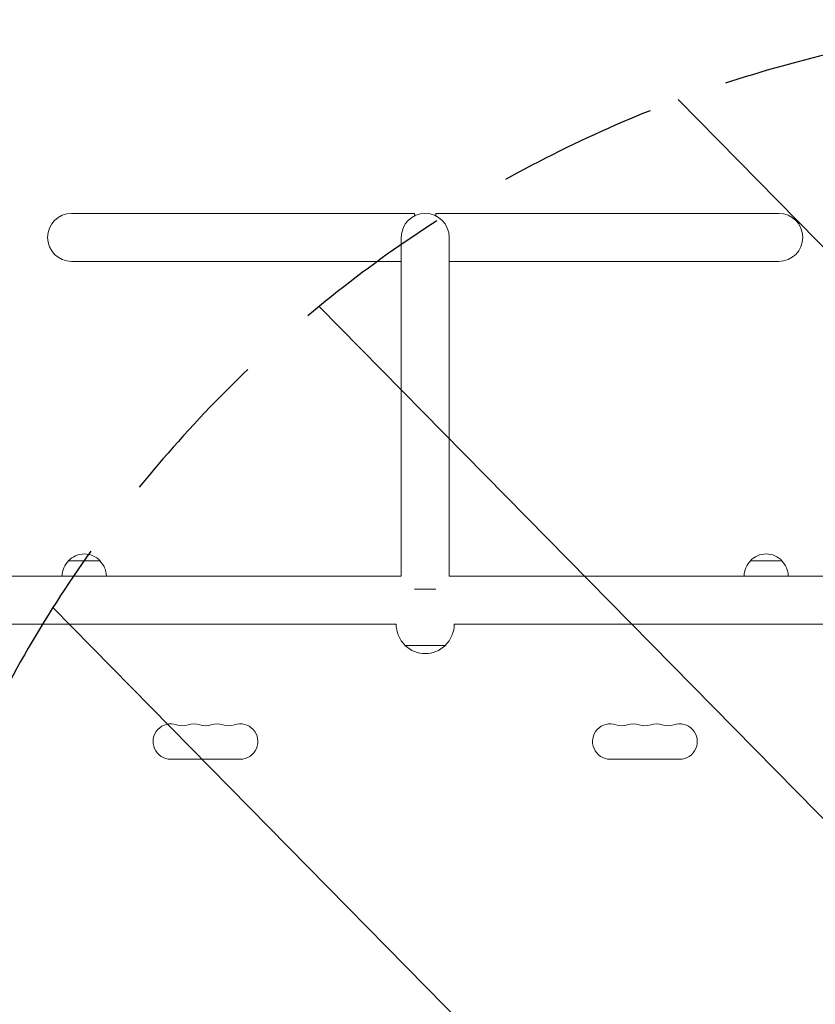
# Model space of a CAD drawing. Units: millimetres. Extents: x -4774 to 5410, y -4819 to 3103.
# Drawn here: x 941 to 1571, y 762 to 1541 of the extents above; entities that cross this region are included whole.
import ezdxf

# ---------------------------------------------------------------- set-up
doc = ezdxf.new("R2010")
doc.units = ezdxf.units.MM
doc.header["$LTSCALE"] = 20
doc.linetypes.add('HIDDEN', pattern=[9.525, 6.35, -3.175])
for name, color, linetype in [('2d', 230, 'Continuous'), ('EN-Free_Space', 10, 'HIDDEN'), ('EN-Free_Space_Hatch', 10, 'HIDDEN')]:
    doc.layers.add(name, color=color, linetype=linetype)

msp = doc.modelspace()

# ---------------------------------------------------------------- hatches: boundary and pattern name
at = {"layer": 'EN-Free_Space_Hatch'}
h = msp.add_hatch(dxfattribs=at)
h.set_pattern_fill('ANSI31', color=256, scale=100)
h.set_pattern_definition([(134.5466, (-541.24, -2823.33), (-226.276, -222.723), [])])
edge = h.paths.add_edge_path()
edge.add_line((-530, -1403.21), (-541.24, -2823.33))
edge.add_arc((-1541.21, -2815.42), 1000, 179.54656, 359.54656, ccw=False)
edge.add_line((-2541.18, -2807.5), (-2529.94, -1387.39))
edge.add_arc((-530, -1403.21), 2000, 135, 179.54656, ccw=False)
edge.add_line((-1944.21, 11), (-1532.18, 423.04))
edge.add_arc((-825.07, -284.07), 1000, -45, 135, ccw=False)
edge.add_line((-117.96, -991.18), (-530, -1403.21))
edge = h.paths.add_edge_path()
edge.add_line((1812, 1541), (3910.01, 1541))
edge.add_arc((3910.01, 541), 1000, 0, 90, ccw=False)
edge.add_arc((3910.01, 541), 1000, -90, 0, ccw=False)
edge.add_line((3910.01, -459), (1812, -459))
edge.add_arc((1812, 541), 1000, 180, 270, ccw=False)
edge.add_arc((1812, 541), 1000, 90, 180, ccw=False)

# ---------------------------------------------------------------- linework, layer by layer
at = {"layer": '2d', "lineweight": 0}
for p, q in [((1253.51, 1388), (982, 1388)), ((1253.51, 1388), (1253.51, 1386)), ((1270.49, 1386), (1270.49, 1388)), ((1542, 1388), (1270.49, 1388)), ((1243, 1369), (1243, 1101)), ((1281, 1369), (1281, 1101)), ((982, 1350), (1243, 1350)), ((1542, 1350), (1281, 1350)), ((979.5, 1113), (1004.5, 1113)), ((1519.5, 1113), (1544.5, 1113)), ((1243, 1101), (825, 1101)), ((1699, 1101), (1281, 1101)), ((1253.51, 1090.49), (1270.49, 1090.49)), ((1239, 1063), (825, 1063)), ((1699, 1063), (1285, 1063)), ((1246, 1046.1), (1278, 1046.1)), ((1115.5, 956), (1060.5, 956)), ((1408.5, 956), (1463.5, 956))]:
    msp.add_line(p, q, dxfattribs=at)
for centre, radius, start, end in [((982, 1369), 19, 90, 270), ((1262, 1369), 19, 0, 180), ((1542, 1369), 19, 270, 90), ((992, 1101.48), 17, 42.66793, 137.33207), ((1532, 1101.48), 17, 42.66793, 137.33207), ((991.5, 1100.81), 17, 134.1865, 179.3587), ((992.5, 1100.81), 17, 0.6413, 45.8135), ((1531.5, 1100.81), 17, 134.1865, 179.3587), ((1532.5, 1100.81), 17, 0.6413, 45.8135), ((1262, 1062.77), 23, 179.41871, 226.43869), ((1262, 1062.77), 23, 313.56131, 0.58129), ((1262, 1062.62), 23, 225.92079, 314.07921), ((1060.5, 970), 14, 70.89011, 270), ((1069.67, 996.46), 14, 250.89011, 289.10989), ((1078.83, 970), 14, 70.89011, 109.10989), ((1088, 996.46), 14, 250.89011, 289.10989), ((1097.17, 970), 14, 70.89011, 109.10989), ((1106.33, 996.46), 14, 250.89011, 289.10989), ((1115.5, 970), 14, 270, 109.10989), ((1408.5, 970), 14, 70.89011, 270), ((1417.67, 996.46), 14, 250.89011, 289.10989), ((1426.83, 970), 14, 70.89011, 109.10989), ((1436, 996.46), 14, 250.89011, 289.10989), ((1445.17, 970), 14, 70.89011, 109.10989), ((1454.33, 996.46), 14, 250.89011, 289.10989), ((1463.5, 970), 14, 270, 109.10989)]:
    msp.add_arc(centre, radius, start, end, dxfattribs=at)
at = {"layer": 'EN-Free_Space'}
msp.add_lwpolyline([(1812, 1541), (3910.01, 1541, -0.414214), (4910.01, 541, -0.414214), (3910.01, -459), (1812, -459, -0.414214), (812, 541, -0.414214)], format="xyb", close=True, dxfattribs=at)

doc.saveas('drawing.dxf')
